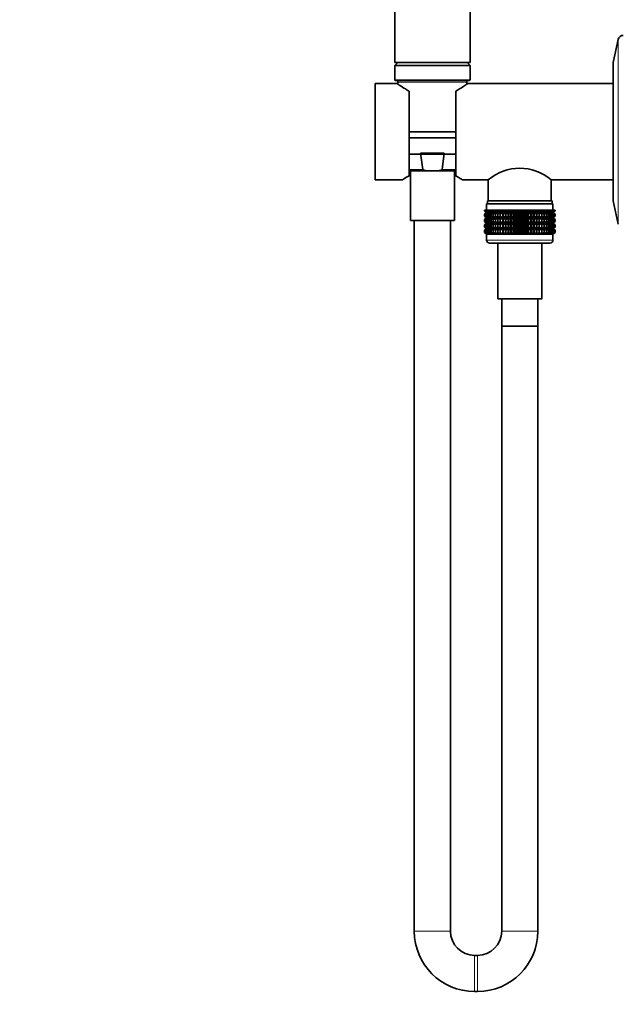
# Model space of a CAD drawing. Units: millimetres. Extents: x 0 to 1478, y 0 to 1758.
# Drawn here: x 0 to 199, y 886 to 1213 of the extents above; entities that cross this region are included whole.
import ezdxf
from ezdxf import colors
from ezdxf.entities.mleader import LeaderData, LeaderLine
from ezdxf.math import Vec2, Vec3

# ---------------------------------------------------------------- set-up
doc = ezdxf.new("R2010")
doc.units = ezdxf.units.MM
doc.layers.add('DV7_Défaut', color=7, linetype='Continuous')
doc.layers.add('Défaut', color=7, linetype='Continuous')

# ---------------------------------------------------------------- blocks, each defined once
blk = doc.blocks.new('_DOT')
at = {"color": 0}
blk.add_line((0, 0), (-1, 0), dxfattribs=at)
at = {"color": 0, "const_width": 0.333}
blk.add_lwpolyline([(-0.1665, 0, 1), (0.1665, 0, 1)], format="xyb", close=True, dxfattribs=at)
blk = doc.blocks.new('SE6')
at = {"layer": 'DV7_Défaut', "color": 7, "linetype": 'Continuous', "lineweight": 35}
for p, q in [((124.47, 1319.14), (124.47, 1199.14)), ((149.47, 1199.14), (149.47, 1319.14)), ((198.67, 1206.81), (196.97, 1199.14)), ((149.47, 1199.14), (124.47, 1199.14)), ((125.47, 1199.14), (124.47, 1198.14)), ((149.47, 1198.14), (124.47, 1198.14)), ((124.47, 1198.14), (124.47, 1193.34)), ((149.47, 1198.14), (148.47, 1199.14)), ((149.47, 1193.34), (149.47, 1198.14)), ((196.97, 1153.14), (196.97, 1199.14)), ((117.97, 1160.14), (117.97, 1192.14)), ((125.28, 1192.14), (117.97, 1192.14)), ((149.27, 1193.14), (124.67, 1193.14)), ((125.5, 1192.62), (125.53, 1191.95)), ((148.41, 1191.95), (148.45, 1192.62)), ((196.97, 1192.14), (148.67, 1192.14)), ((129.22, 1161.49), (129.22, 1189.63)), ((144.72, 1189.63), (144.72, 1161.49)), ((144.72, 1176.14), (129.22, 1176.14)), ((144.72, 1174.14), (129.22, 1174.14)), ((144.72, 1168.64), (129.22, 1168.64)), ((133.02, 1168.97), (140.93, 1168.97)), ((133.78, 1163.62), (133.02, 1168.97)), ((140.93, 1168.97), (140.17, 1163.62)), ((129.22, 1163.14), (136.29, 1163.14)), ((129.67, 1163.14), (129.67, 1146.64)), ((136.29, 1163.14), (137.66, 1163.14)), ((137.66, 1163.14), (144.72, 1163.14)), ((144.27, 1146.64), (144.27, 1163.14)), ((117.97, 1160.14), (126.98, 1160.14)), ((146.97, 1160.14), (155.52, 1160.14)), ((155.52, 1160.14), (155.52, 1153.14)), ((176.42, 1153.14), (176.42, 1160.14)), ((176.42, 1160.14), (196.97, 1160.14)), ((154.97, 1152.14), (176.97, 1152.14)), ((154.97, 1152.14), (154.97, 1150.14)), ((155.22, 1153.14), (176.72, 1153.14)), ((155.22, 1153.14), (155.22, 1152.14)), ((176.72, 1152.14), (176.72, 1153.14)), ((176.97, 1150.14), (176.97, 1152.14)), ((196.97, 1153.14), (198.67, 1145.47)), ((154.25, 1150.14), (154.3, 1150.14)), ((154.25, 1149.87), (154.25, 1150.14)), ((154.99, 1149.34), (154.25, 1149.87)), ((154.25, 1149.87), (154.98, 1149.33)), ((154.25, 1148.79), (154.99, 1149.33)), ((154.98, 1149.33), (154.25, 1148.79)), ((154.25, 1148.07), (154.25, 1148.79)), ((154.99, 1147.54), (154.25, 1148.07)), ((154.25, 1148.07), (154.98, 1147.53)), ((154.3, 1150.14), (154.44, 1150.14)), ((154.3, 1149.87), (154.3, 1150.14)), ((155.07, 1149.34), (154.3, 1149.87)), ((154.3, 1149.87), (154.99, 1149.34)), ((154.99, 1149.33), (154.3, 1148.79)), ((154.3, 1148.79), (155.07, 1149.33)), ((154.3, 1148.07), (154.3, 1148.79)), ((155.07, 1147.54), (154.3, 1148.07)), ((154.3, 1148.07), (154.99, 1147.54)), ((154.44, 1150.14), (154.68, 1150.14)), ((154.44, 1149.87), (154.44, 1150.14)), ((155.25, 1149.34), (154.44, 1149.87)), ((154.44, 1149.87), (155.07, 1149.34)), ((155.07, 1149.33), (154.44, 1148.79)), ((154.44, 1148.79), (155.25, 1149.33)), ((154.44, 1148.07), (154.44, 1148.79)), ((155.25, 1147.54), (154.44, 1148.07)), ((154.44, 1148.07), (155.07, 1147.54)), ((154.68, 1150.14), (155, 1150.14)), ((154.68, 1149.87), (154.68, 1150.14)), ((155.51, 1149.34), (154.68, 1149.87)), ((154.68, 1149.87), (155.25, 1149.34)), ((155.25, 1149.33), (154.68, 1148.79)), ((154.68, 1148.79), (155.51, 1149.33)), ((154.68, 1148.07), (154.68, 1148.79)), ((155.51, 1147.54), (154.68, 1148.07)), ((154.68, 1148.07), (155.25, 1147.54)), ((154.98, 1149.33), (176.96, 1149.33)), ((155, 1150.14), (155.41, 1150.14)), ((155, 1149.87), (155, 1150.14)), ((155.86, 1149.34), (155, 1149.87)), ((155, 1149.87), (155.51, 1149.34)), ((155.51, 1149.33), (155, 1148.79)), ((155, 1148.79), (155.86, 1149.33)), ((155, 1148.07), (155, 1148.79)), ((155.86, 1147.54), (155, 1148.07)), ((155, 1148.07), (155.51, 1147.54)), ((155.41, 1150.14), (155.91, 1150.14)), ((155.41, 1149.87), (155.41, 1150.14)), ((156.29, 1149.34), (155.41, 1149.87)), ((155.41, 1149.87), (155.86, 1149.34)), ((155.86, 1149.33), (155.41, 1148.79)), ((155.41, 1148.79), (156.29, 1149.33)), ((155.41, 1148.07), (155.41, 1148.79)), ((156.29, 1147.54), (155.41, 1148.07)), ((155.41, 1148.07), (155.86, 1147.54)), ((155.91, 1150.14), (156.49, 1150.14)), ((155.91, 1149.87), (155.91, 1150.14)), ((156.79, 1149.34), (155.91, 1149.87)), ((155.91, 1149.87), (156.29, 1149.34)), ((156.29, 1149.33), (155.91, 1148.79)), ((155.91, 1148.79), (156.79, 1149.33)), ((155.91, 1148.07), (155.91, 1148.79)), ((156.79, 1147.54), (155.91, 1148.07)), ((155.91, 1148.07), (156.29, 1147.54)), ((156.49, 1150.14), (157.15, 1150.14)), ((156.49, 1149.87), (156.49, 1150.14)), ((157.37, 1149.34), (156.49, 1149.87)), ((156.49, 1149.87), (156.79, 1149.34)), ((156.79, 1149.33), (156.49, 1148.79)), ((156.49, 1148.79), (157.37, 1149.33)), ((156.49, 1148.07), (156.49, 1148.79)), ((157.37, 1147.54), (156.49, 1148.07)), ((156.49, 1148.07), (156.79, 1147.54)), ((157.15, 1150.14), (157.87, 1150.14)), ((157.15, 1149.87), (157.15, 1150.14)), ((158.02, 1149.34), (157.15, 1149.87)), ((157.15, 1149.87), (157.37, 1149.34)), ((157.37, 1149.33), (157.15, 1148.79)), ((157.15, 1148.79), (158.02, 1149.33)), ((157.15, 1148.07), (157.15, 1148.79)), ((158.02, 1147.54), (157.15, 1148.07)), ((157.15, 1148.07), (157.37, 1147.54)), ((157.87, 1150.14), (158.67, 1150.14)), ((157.87, 1149.87), (157.87, 1150.14)), ((158.74, 1149.34), (157.87, 1149.87)), ((157.87, 1149.87), (158.02, 1149.34)), ((158.02, 1149.33), (157.87, 1148.79)), ((157.87, 1148.79), (158.74, 1149.33)), ((157.87, 1148.07), (157.87, 1148.79)), ((158.74, 1147.54), (157.87, 1148.07)), ((157.87, 1148.07), (158.02, 1147.54)), ((158.67, 1150.14), (159.51, 1150.14)), ((158.67, 1149.87), (158.67, 1150.14)), ((159.51, 1149.34), (158.67, 1149.87)), ((158.67, 1149.87), (158.74, 1149.34)), ((158.74, 1149.33), (158.67, 1148.79)), ((158.67, 1148.79), (159.51, 1149.33)), ((158.67, 1148.07), (158.67, 1148.79)), ((159.51, 1147.54), (158.67, 1148.07)), ((158.67, 1148.07), (158.74, 1147.54)), ((159.51, 1150.14), (159.52, 1150.14)), ((159.51, 1149.34), (159.51, 1150.14)), ((159.52, 1149.87), (159.51, 1149.34)), ((159.51, 1149.33), (159.52, 1148.79)), ((159.51, 1147.54), (159.51, 1149.33)), ((159.52, 1148.07), (159.51, 1147.54)), ((159.52, 1150.14), (160.33, 1150.14)), ((159.52, 1149.87), (159.52, 1150.14)), ((160.33, 1149.34), (159.52, 1149.87)), ((159.52, 1148.79), (160.33, 1149.33)), ((159.52, 1148.07), (159.52, 1148.79)), ((160.33, 1147.54), (159.52, 1148.07)), ((160.33, 1150.14), (160.42, 1150.14)), ((160.33, 1149.34), (160.33, 1150.14)), ((160.42, 1149.87), (160.33, 1149.34)), ((160.33, 1149.33), (160.42, 1148.79)), ((160.33, 1147.54), (160.33, 1149.33)), ((160.42, 1148.07), (160.33, 1147.54)), ((160.42, 1150.14), (161.2, 1150.14)), ((160.42, 1149.87), (160.42, 1150.14)), ((161.2, 1149.34), (160.42, 1149.87)), ((160.42, 1148.79), (161.2, 1149.33)), ((160.42, 1148.07), (160.42, 1148.79)), ((161.2, 1147.54), (160.42, 1148.07)), ((161.2, 1150.14), (161.37, 1150.14)), ((161.2, 1149.34), (161.2, 1150.14)), ((161.37, 1149.87), (161.2, 1149.34)), ((161.2, 1149.33), (161.37, 1148.79)), ((161.2, 1147.54), (161.2, 1149.33)), ((161.37, 1148.07), (161.2, 1147.54)), ((161.37, 1150.14), (162.11, 1150.14)), ((161.37, 1149.87), (161.37, 1150.14)), ((162.11, 1149.34), (161.37, 1149.87)), ((161.37, 1148.79), (162.11, 1149.33)), ((161.37, 1148.07), (161.37, 1148.79)), ((162.11, 1147.54), (161.37, 1148.07)), ((162.11, 1150.14), (162.35, 1150.14)), ((162.11, 1149.34), (162.11, 1150.14)), ((162.35, 1149.87), (162.11, 1149.34)), ((162.11, 1149.33), (162.35, 1148.79)), ((162.11, 1147.54), (162.11, 1149.33)), ((162.35, 1148.07), (162.11, 1147.54)), ((162.35, 1150.14), (163.05, 1150.14)), ((162.35, 1149.87), (162.35, 1150.14)), ((163.05, 1149.34), (162.35, 1149.87)), ((162.35, 1148.79), (163.05, 1149.33)), ((162.35, 1148.07), (162.35, 1148.79)), ((163.05, 1147.54), (162.35, 1148.07)), ((163.05, 1150.14), (163.37, 1150.14)), ((163.05, 1149.34), (163.05, 1150.14)), ((163.37, 1149.87), (163.05, 1149.34)), ((163.05, 1149.33), (163.37, 1148.79)), ((163.05, 1147.54), (163.05, 1149.33)), ((163.37, 1148.07), (163.05, 1147.54)), ((163.37, 1150.14), (164.01, 1150.14)), ((163.37, 1149.87), (163.37, 1150.14)), ((164.01, 1149.34), (163.37, 1149.87)), ((163.37, 1148.79), (164.01, 1149.33)), ((163.37, 1148.07), (163.37, 1148.79)), ((164.01, 1147.54), (163.37, 1148.07)), ((164.01, 1150.14), (164.4, 1150.14)), ((164.01, 1149.34), (164.01, 1150.14)), ((164.4, 1149.87), (164.01, 1149.34)), ((164.01, 1149.33), (164.4, 1148.79)), ((164.01, 1147.54), (164.01, 1149.33)), ((164.4, 1148.07), (164.01, 1147.54)), ((164.4, 1150.14), (164.99, 1150.14)), ((164.4, 1149.87), (164.4, 1150.14)), ((164.99, 1149.34), (164.4, 1149.87)), ((164.4, 1148.79), (164.99, 1149.33)), ((164.4, 1148.07), (164.4, 1148.79)), ((164.99, 1147.54), (164.4, 1148.07)), ((164.99, 1150.14), (165.45, 1150.14)), ((164.99, 1149.34), (164.99, 1150.14)), ((165.45, 1149.87), (164.99, 1149.34)), ((164.99, 1149.33), (165.45, 1148.79)), ((164.99, 1147.54), (164.99, 1149.33)), ((165.45, 1148.07), (164.99, 1147.54)), ((165.45, 1150.14), (165.97, 1150.14)), ((165.45, 1149.87), (165.45, 1150.14)), ((165.97, 1149.34), (165.45, 1149.87)), ((165.45, 1148.79), (165.97, 1149.33)), ((165.45, 1148.07), (165.45, 1148.79)), ((165.97, 1147.54), (165.45, 1148.07)), ((165.97, 1150.14), (166.5, 1150.14)), ((165.97, 1149.34), (165.97, 1150.14)), ((166.5, 1149.87), (165.97, 1149.34)), ((165.97, 1149.33), (166.5, 1148.79)), ((165.97, 1147.54), (165.97, 1149.33)), ((166.5, 1148.07), (165.97, 1147.54)), ((166.5, 1150.14), (166.96, 1150.14)), ((166.5, 1149.87), (166.5, 1150.14)), ((166.96, 1149.34), (166.5, 1149.87)), ((166.5, 1148.79), (166.96, 1149.33)), ((166.5, 1148.07), (166.5, 1148.79)), ((166.96, 1147.54), (166.5, 1148.07)), ((166.96, 1150.14), (167.55, 1150.14)), ((166.96, 1149.34), (166.96, 1150.14)), ((167.55, 1149.87), (166.96, 1149.34)), ((166.96, 1149.33), (167.55, 1148.79)), ((166.96, 1147.54), (166.96, 1149.33)), ((167.55, 1148.07), (166.96, 1147.54)), ((167.55, 1150.14), (167.94, 1150.14)), ((167.55, 1149.87), (167.55, 1150.14)), ((167.94, 1149.34), (167.55, 1149.87)), ((167.55, 1148.79), (167.94, 1149.33)), ((167.55, 1148.07), (167.55, 1148.79)), ((167.94, 1147.54), (167.55, 1148.07)), ((167.94, 1150.14), (168.58, 1150.14)), ((167.94, 1149.34), (167.94, 1150.14)), ((168.58, 1149.87), (167.94, 1149.34)), ((167.94, 1149.33), (168.58, 1148.79)), ((167.94, 1147.54), (167.94, 1149.33)), ((168.58, 1148.07), (167.94, 1147.54)), ((168.58, 1150.14), (168.9, 1150.14)), ((168.58, 1149.87), (168.58, 1150.14)), ((168.9, 1149.34), (168.58, 1149.87)), ((168.58, 1148.79), (168.9, 1149.33)), ((168.58, 1148.07), (168.58, 1148.79)), ((168.9, 1147.54), (168.58, 1148.07)), ((168.9, 1150.14), (169.6, 1150.14)), ((168.9, 1149.34), (168.9, 1150.14)), ((169.6, 1149.87), (168.9, 1149.34)), ((168.9, 1149.33), (169.6, 1148.79)), ((168.9, 1147.54), (168.9, 1149.33)), ((169.6, 1148.07), (168.9, 1147.54)), ((169.6, 1150.14), (169.84, 1150.14)), ((169.6, 1149.87), (169.6, 1150.14)), ((169.84, 1149.34), (169.6, 1149.87)), ((169.6, 1148.79), (169.84, 1149.33)), ((169.6, 1148.07), (169.6, 1148.79)), ((169.84, 1147.54), (169.6, 1148.07)), ((169.84, 1150.14), (170.58, 1150.14)), ((169.84, 1149.34), (169.84, 1150.14)), ((170.58, 1149.87), (169.84, 1149.34)), ((169.84, 1149.33), (170.58, 1148.79)), ((169.84, 1147.54), (169.84, 1149.33)), ((170.58, 1148.07), (169.84, 1147.54)), ((170.58, 1150.14), (170.75, 1150.14)), ((170.58, 1149.87), (170.58, 1150.14)), ((170.75, 1149.34), (170.58, 1149.87)), ((170.58, 1148.79), (170.75, 1149.33)), ((170.58, 1148.07), (170.58, 1148.79)), ((170.75, 1147.54), (170.58, 1148.07)), ((170.75, 1150.14), (171.53, 1150.14)), ((170.75, 1149.34), (170.75, 1150.14)), ((171.53, 1149.87), (170.75, 1149.34)), ((170.75, 1149.33), (171.53, 1148.79)), ((170.75, 1147.54), (170.75, 1149.33)), ((171.53, 1148.07), (170.75, 1147.54)), ((171.53, 1150.14), (171.62, 1150.14)), ((171.53, 1149.87), (171.53, 1150.14)), ((171.62, 1149.34), (171.53, 1149.87)), ((171.53, 1148.79), (171.62, 1149.33)), ((171.53, 1148.07), (171.53, 1148.79)), ((171.62, 1147.54), (171.53, 1148.07)), ((171.62, 1150.14), (172.43, 1150.14)), ((171.62, 1149.34), (171.62, 1150.14)), ((172.43, 1149.87), (171.62, 1149.34)), ((171.62, 1149.33), (172.43, 1148.79)), ((171.62, 1147.54), (171.62, 1149.33)), ((172.43, 1148.07), (171.62, 1147.54)), ((172.43, 1150.14), (172.44, 1150.14)), ((172.43, 1149.87), (172.43, 1150.14)), ((172.44, 1149.34), (172.43, 1149.87)), ((172.43, 1148.79), (172.44, 1149.33)), ((172.43, 1148.07), (172.43, 1148.79)), ((172.44, 1147.54), (172.43, 1148.07)), ((172.44, 1150.14), (173.28, 1150.14)), ((172.44, 1149.34), (172.44, 1150.14)), ((173.28, 1149.87), (172.44, 1149.34)), ((172.44, 1149.33), (173.28, 1148.79)), ((172.44, 1147.54), (172.44, 1149.33)), ((173.28, 1148.07), (172.44, 1147.54)), ((174.07, 1149.87), (173.21, 1149.34)), ((173.21, 1149.34), (173.28, 1149.87)), ((173.28, 1148.79), (173.21, 1149.33)), ((173.21, 1149.33), (174.07, 1148.79)), ((174.07, 1148.07), (173.21, 1147.54)), ((173.21, 1147.54), (173.28, 1148.07)), ((173.28, 1150.14), (174.07, 1150.14)), ((173.28, 1149.87), (173.28, 1150.14)), ((173.28, 1148.07), (173.28, 1148.79)), ((174.8, 1149.87), (173.92, 1149.34)), ((173.92, 1149.34), (174.07, 1149.87)), ((174.07, 1148.79), (173.92, 1149.33)), ((173.92, 1149.33), (174.8, 1148.79)), ((174.8, 1148.07), (173.92, 1147.54)), ((173.92, 1147.54), (174.07, 1148.07)), ((174.07, 1150.14), (174.8, 1150.14)), ((174.07, 1149.87), (174.07, 1150.14)), ((174.07, 1148.07), (174.07, 1148.79)), ((175.46, 1149.87), (174.57, 1149.34)), ((174.57, 1149.34), (174.8, 1149.87)), ((174.8, 1148.79), (174.57, 1149.33)), ((174.57, 1149.33), (175.46, 1148.79)), ((175.46, 1148.07), (174.57, 1147.54)), ((174.57, 1147.54), (174.8, 1148.07)), ((174.8, 1150.14), (175.46, 1150.14)), ((174.8, 1149.87), (174.8, 1150.14)), ((174.8, 1148.07), (174.8, 1148.79)), ((176.03, 1149.87), (175.15, 1149.34)), ((175.15, 1149.34), (175.46, 1149.87)), ((175.46, 1148.79), (175.15, 1149.33)), ((175.15, 1149.33), (176.03, 1148.79)), ((176.03, 1148.07), (175.15, 1147.54)), ((175.15, 1147.54), (175.46, 1148.07)), ((175.46, 1150.14), (176.03, 1150.14)), ((175.46, 1149.87), (175.46, 1150.14)), ((175.46, 1148.07), (175.46, 1148.79)), ((176.53, 1149.87), (175.66, 1149.34)), ((175.66, 1149.34), (176.03, 1149.87)), ((176.03, 1148.79), (175.66, 1149.33)), ((175.66, 1149.33), (176.53, 1148.79)), ((176.53, 1148.07), (175.66, 1147.54)), ((175.66, 1147.54), (176.03, 1148.07)), ((176.03, 1150.14), (176.53, 1150.14)), ((176.03, 1149.87), (176.03, 1150.14)), ((176.03, 1148.07), (176.03, 1148.79)), ((176.95, 1149.87), (176.09, 1149.34)), ((176.09, 1149.34), (176.53, 1149.87)), ((176.53, 1148.79), (176.09, 1149.33)), ((176.09, 1149.33), (176.95, 1148.79)), ((176.95, 1148.07), (176.09, 1147.54)), ((176.09, 1147.54), (176.53, 1148.07)), ((177.27, 1149.87), (176.44, 1149.34)), ((176.44, 1149.34), (176.95, 1149.87)), ((176.95, 1148.79), (176.44, 1149.33)), ((176.44, 1149.33), (177.27, 1148.79)), ((177.27, 1148.07), (176.44, 1147.54)), ((176.44, 1147.54), (176.95, 1148.07)), ((176.53, 1150.14), (176.95, 1150.14)), ((176.53, 1149.87), (176.53, 1150.14)), ((176.53, 1148.07), (176.53, 1148.79)), ((177.51, 1149.87), (176.7, 1149.34)), ((176.7, 1149.34), (177.27, 1149.87)), ((177.27, 1148.79), (176.7, 1149.33)), ((176.7, 1149.33), (177.51, 1148.79)), ((177.51, 1148.07), (176.7, 1147.54)), ((176.7, 1147.54), (177.27, 1148.07)), ((177.65, 1149.87), (176.87, 1149.34)), ((176.87, 1149.34), (177.51, 1149.87)), ((177.51, 1148.79), (176.87, 1149.33)), ((176.87, 1149.33), (177.65, 1148.79)), ((177.65, 1148.07), (176.87, 1147.54)), ((176.87, 1147.54), (177.51, 1148.07)), ((176.95, 1150.14), (177.27, 1150.14)), ((176.95, 1149.87), (176.95, 1150.14)), ((176.95, 1148.07), (176.95, 1148.79)), ((177.69, 1149.87), (176.96, 1149.34)), ((176.96, 1149.34), (177.65, 1149.87)), ((176.96, 1149.33), (177.69, 1149.87)), ((177.65, 1148.79), (176.96, 1149.33)), ((176.96, 1149.33), (177.69, 1148.79)), ((177.69, 1148.79), (176.96, 1149.33)), ((177.69, 1148.07), (176.96, 1147.54)), ((176.96, 1147.54), (177.65, 1148.07)), ((176.96, 1147.53), (177.69, 1148.07)), ((177.27, 1150.14), (177.51, 1150.14)), ((177.27, 1149.87), (177.27, 1150.14)), ((177.27, 1148.07), (177.27, 1148.79)), ((177.51, 1150.14), (177.65, 1150.14)), ((177.51, 1149.87), (177.51, 1150.14)), ((177.51, 1148.07), (177.51, 1148.79)), ((177.65, 1150.14), (177.69, 1150.14)), ((177.65, 1149.87), (177.65, 1150.14)), ((177.65, 1148.07), (177.65, 1148.79)), ((177.69, 1149.87), (177.69, 1150.14)), ((177.69, 1148.07), (177.69, 1148.79)), ((129.67, 1146.64), (144.27, 1146.64)), ((130.97, 1146.64), (130.97, 910.64)), ((142.97, 910.64), (142.97, 1146.64)), ((154.98, 1147.53), (154.25, 1146.99)), ((154.25, 1146.99), (154.99, 1147.52)), ((154.25, 1146.28), (154.25, 1146.99)), ((154.99, 1145.74), (154.25, 1146.28)), ((154.25, 1146.28), (154.98, 1145.74)), ((154.98, 1145.74), (154.25, 1145.19)), ((154.25, 1145.19), (154.99, 1145.73)), ((154.25, 1144.49), (154.25, 1145.19)), ((154.99, 1143.95), (154.25, 1144.49)), ((154.25, 1144.49), (154.98, 1143.95)), ((154.99, 1147.52), (154.3, 1146.99)), ((154.3, 1146.99), (155.07, 1147.52)), ((154.3, 1146.28), (154.3, 1146.99)), ((155.07, 1145.74), (154.3, 1146.28)), ((154.3, 1146.28), (154.99, 1145.74)), ((154.99, 1145.73), (154.3, 1145.19)), ((154.3, 1145.19), (155.07, 1145.73)), ((154.3, 1144.49), (154.3, 1145.19)), ((155.07, 1143.95), (154.3, 1144.49)), ((154.3, 1144.49), (154.99, 1143.95)), ((155.07, 1147.52), (154.44, 1146.99)), ((154.44, 1146.99), (155.25, 1147.52)), ((154.44, 1146.28), (154.44, 1146.99)), ((155.25, 1145.74), (154.44, 1146.28)), ((154.44, 1146.28), (155.07, 1145.74)), ((155.07, 1145.73), (154.44, 1145.19)), ((154.44, 1145.19), (155.25, 1145.73)), ((154.44, 1144.49), (154.44, 1145.19)), ((155.25, 1143.95), (154.44, 1144.49)), ((154.44, 1144.49), (155.07, 1143.95)), ((155.25, 1147.52), (154.68, 1146.99)), ((154.68, 1146.99), (155.51, 1147.52)), ((154.68, 1146.28), (154.68, 1146.99)), ((155.51, 1145.74), (154.68, 1146.28)), ((154.68, 1146.28), (155.25, 1145.74)), ((155.25, 1145.73), (154.68, 1145.19)), ((154.68, 1145.19), (155.51, 1145.73)), ((154.68, 1144.49), (154.68, 1145.19)), ((155.51, 1143.95), (154.68, 1144.49)), ((154.68, 1144.49), (155.25, 1143.95)), ((154.98, 1147.53), (176.96, 1147.53)), ((154.98, 1145.74), (176.96, 1145.74)), ((155.51, 1147.52), (155, 1146.99)), ((155, 1146.99), (155.86, 1147.52)), ((155, 1146.28), (155, 1146.99)), ((155.86, 1145.74), (155, 1146.28)), ((155, 1146.28), (155.51, 1145.74)), ((155.51, 1145.73), (155, 1145.19)), ((155, 1145.19), (155.86, 1145.73)), ((155, 1144.49), (155, 1145.19)), ((155.86, 1143.95), (155, 1144.49)), ((155, 1144.49), (155.51, 1143.95)), ((155.86, 1147.52), (155.41, 1146.99)), ((155.41, 1146.99), (156.29, 1147.52)), ((155.41, 1146.28), (155.41, 1146.99)), ((156.29, 1145.74), (155.41, 1146.28)), ((155.41, 1146.28), (155.86, 1145.74)), ((155.86, 1145.73), (155.41, 1145.19)), ((155.41, 1145.19), (156.29, 1145.73)), ((155.41, 1144.49), (155.41, 1145.19)), ((156.29, 1143.95), (155.41, 1144.49)), ((155.41, 1144.49), (155.86, 1143.95)), ((156.29, 1147.52), (155.91, 1146.99)), ((155.91, 1146.99), (156.79, 1147.52)), ((155.91, 1146.28), (155.91, 1146.99)), ((156.79, 1145.74), (155.91, 1146.28)), ((155.91, 1146.28), (156.29, 1145.74)), ((156.29, 1145.73), (155.91, 1145.19)), ((155.91, 1145.19), (156.79, 1145.73)), ((155.91, 1144.49), (155.91, 1145.19)), ((156.79, 1143.95), (155.91, 1144.49)), ((155.91, 1144.49), (156.29, 1143.95)), ((156.79, 1147.52), (156.49, 1146.99)), ((156.49, 1146.99), (157.37, 1147.52)), ((156.49, 1146.28), (156.49, 1146.99)), ((157.37, 1145.74), (156.49, 1146.28)), ((156.49, 1146.28), (156.79, 1145.74)), ((156.79, 1145.73), (156.49, 1145.19)), ((156.49, 1145.19), (157.37, 1145.73)), ((156.49, 1144.49), (156.49, 1145.19)), ((157.37, 1143.95), (156.49, 1144.49)), ((156.49, 1144.49), (156.79, 1143.95)), ((157.37, 1147.52), (157.15, 1146.99)), ((157.15, 1146.99), (158.02, 1147.52)), ((157.15, 1146.28), (157.15, 1146.99)), ((158.02, 1145.74), (157.15, 1146.28)), ((157.15, 1146.28), (157.37, 1145.74)), ((157.37, 1145.73), (157.15, 1145.19)), ((157.15, 1145.19), (158.02, 1145.73)), ((157.15, 1144.49), (157.15, 1145.19)), ((158.02, 1143.95), (157.15, 1144.49)), ((157.15, 1144.49), (157.37, 1143.95)), ((158.02, 1147.52), (157.87, 1146.99)), ((157.87, 1146.99), (158.74, 1147.52)), ((157.87, 1146.28), (157.87, 1146.99)), ((158.74, 1145.74), (157.87, 1146.28)), ((157.87, 1146.28), (158.02, 1145.74)), ((158.02, 1145.73), (157.87, 1145.19)), ((157.87, 1145.19), (158.74, 1145.73)), ((157.87, 1144.49), (157.87, 1145.19)), ((158.74, 1143.95), (157.87, 1144.49)), ((157.87, 1144.49), (158.02, 1143.95)), ((158.74, 1147.52), (158.67, 1146.99)), ((158.67, 1146.99), (159.51, 1147.52)), ((158.67, 1146.28), (158.67, 1146.99)), ((159.51, 1145.74), (158.67, 1146.28)), ((158.67, 1146.28), (158.74, 1145.74)), ((158.74, 1145.73), (158.67, 1145.19)), ((158.67, 1145.19), (159.51, 1145.73)), ((158.67, 1144.49), (158.67, 1145.19)), ((159.51, 1143.95), (158.67, 1144.49)), ((158.67, 1144.49), (158.74, 1143.95)), ((159.51, 1145.74), (159.51, 1147.52)), ((159.51, 1147.52), (159.52, 1146.99)), ((159.52, 1146.28), (159.51, 1145.74)), ((159.51, 1143.95), (159.51, 1145.73)), ((159.51, 1145.73), (159.52, 1145.19)), ((159.52, 1144.49), (159.51, 1143.95)), ((159.52, 1146.99), (160.33, 1147.52)), ((159.52, 1146.28), (159.52, 1146.99)), ((160.33, 1145.74), (159.52, 1146.28)), ((159.52, 1145.19), (160.33, 1145.73)), ((159.52, 1144.49), (159.52, 1145.19)), ((160.33, 1143.95), (159.52, 1144.49)), ((160.33, 1145.74), (160.33, 1147.52)), ((160.33, 1147.52), (160.42, 1146.99)), ((160.42, 1146.28), (160.33, 1145.74)), ((160.33, 1143.95), (160.33, 1145.73)), ((160.33, 1145.73), (160.42, 1145.19)), ((160.42, 1144.49), (160.33, 1143.95)), ((160.42, 1146.99), (161.2, 1147.52)), ((160.42, 1146.28), (160.42, 1146.99)), ((161.2, 1145.74), (160.42, 1146.28)), ((160.42, 1145.19), (161.2, 1145.73)), ((160.42, 1144.49), (160.42, 1145.19)), ((161.2, 1143.95), (160.42, 1144.49)), ((161.2, 1145.74), (161.2, 1147.52)), ((161.2, 1147.52), (161.37, 1146.99)), ((161.37, 1146.28), (161.2, 1145.74)), ((161.2, 1143.95), (161.2, 1145.73)), ((161.2, 1145.73), (161.37, 1145.19)), ((161.37, 1144.49), (161.2, 1143.95)), ((161.37, 1146.99), (162.11, 1147.52)), ((161.37, 1146.28), (161.37, 1146.99)), ((162.11, 1145.74), (161.37, 1146.28)), ((161.37, 1145.19), (162.11, 1145.73)), ((161.37, 1144.49), (161.37, 1145.19)), ((162.11, 1143.95), (161.37, 1144.49)), ((162.11, 1145.74), (162.11, 1147.52)), ((162.11, 1147.52), (162.35, 1146.99)), ((162.35, 1146.28), (162.11, 1145.74)), ((162.11, 1143.95), (162.11, 1145.73)), ((162.11, 1145.73), (162.35, 1145.19)), ((162.35, 1144.49), (162.11, 1143.95)), ((162.35, 1146.99), (163.05, 1147.52)), ((162.35, 1146.28), (162.35, 1146.99)), ((163.05, 1145.74), (162.35, 1146.28)), ((162.35, 1145.19), (163.05, 1145.73)), ((162.35, 1144.49), (162.35, 1145.19)), ((163.05, 1143.95), (162.35, 1144.49)), ((163.05, 1145.74), (163.05, 1147.52)), ((163.05, 1147.52), (163.37, 1146.99)), ((163.37, 1146.28), (163.05, 1145.74)), ((163.05, 1143.95), (163.05, 1145.73)), ((163.05, 1145.73), (163.37, 1145.19)), ((163.37, 1144.49), (163.05, 1143.95)), ((163.37, 1146.99), (164.01, 1147.52)), ((163.37, 1146.28), (163.37, 1146.99)), ((164.01, 1145.74), (163.37, 1146.28)), ((163.37, 1145.19), (164.01, 1145.73)), ((163.37, 1144.49), (163.37, 1145.19)), ((164.01, 1143.95), (163.37, 1144.49)), ((164.01, 1145.74), (164.01, 1147.52)), ((164.01, 1147.52), (164.4, 1146.99)), ((164.4, 1146.28), (164.01, 1145.74)), ((164.01, 1143.95), (164.01, 1145.73)), ((164.01, 1145.73), (164.4, 1145.19)), ((164.4, 1144.49), (164.01, 1143.95)), ((164.4, 1146.99), (164.99, 1147.52)), ((164.4, 1146.28), (164.4, 1146.99)), ((164.99, 1145.74), (164.4, 1146.28)), ((164.4, 1145.19), (164.99, 1145.73)), ((164.4, 1144.49), (164.4, 1145.19)), ((164.99, 1143.95), (164.4, 1144.49)), ((164.99, 1145.74), (164.99, 1147.52)), ((164.99, 1147.52), (165.45, 1146.99)), ((165.45, 1146.28), (164.99, 1145.74)), ((164.99, 1143.95), (164.99, 1145.73)), ((164.99, 1145.73), (165.45, 1145.19)), ((165.45, 1144.49), (164.99, 1143.95)), ((165.45, 1146.99), (165.97, 1147.52)), ((165.45, 1146.28), (165.45, 1146.99)), ((165.97, 1145.74), (165.45, 1146.28)), ((165.45, 1145.19), (165.97, 1145.73)), ((165.45, 1144.49), (165.45, 1145.19)), ((165.97, 1143.95), (165.45, 1144.49)), ((165.97, 1145.74), (165.97, 1147.52)), ((165.97, 1147.52), (166.5, 1146.99)), ((166.5, 1146.28), (165.97, 1145.74)), ((165.97, 1143.95), (165.97, 1145.73)), ((165.97, 1145.73), (166.5, 1145.19)), ((166.5, 1144.49), (165.97, 1143.95)), ((166.5, 1146.99), (166.96, 1147.52)), ((166.5, 1146.28), (166.5, 1146.99)), ((166.96, 1145.74), (166.5, 1146.28)), ((166.5, 1145.19), (166.96, 1145.73)), ((166.5, 1144.49), (166.5, 1145.19)), ((166.96, 1143.95), (166.5, 1144.49)), ((166.96, 1145.74), (166.96, 1147.52)), ((166.96, 1147.52), (167.55, 1146.99)), ((167.55, 1146.28), (166.96, 1145.74)), ((166.96, 1143.95), (166.96, 1145.73)), ((166.96, 1145.73), (167.55, 1145.19)), ((167.55, 1144.49), (166.96, 1143.95)), ((167.55, 1146.99), (167.94, 1147.52)), ((167.55, 1146.28), (167.55, 1146.99)), ((167.94, 1145.74), (167.55, 1146.28)), ((167.55, 1145.19), (167.94, 1145.73)), ((167.55, 1144.49), (167.55, 1145.19)), ((167.94, 1143.95), (167.55, 1144.49)), ((167.94, 1145.74), (167.94, 1147.52)), ((167.94, 1147.52), (168.58, 1146.99)), ((168.58, 1146.28), (167.94, 1145.74)), ((167.94, 1143.95), (167.94, 1145.73)), ((167.94, 1145.73), (168.58, 1145.19)), ((168.58, 1144.49), (167.94, 1143.95)), ((168.58, 1146.99), (168.9, 1147.52)), ((168.58, 1146.28), (168.58, 1146.99)), ((168.9, 1145.74), (168.58, 1146.28)), ((168.58, 1145.19), (168.9, 1145.73)), ((168.58, 1144.49), (168.58, 1145.19)), ((168.9, 1143.95), (168.58, 1144.49)), ((168.9, 1145.74), (168.9, 1147.52)), ((168.9, 1147.52), (169.6, 1146.99)), ((169.6, 1146.28), (168.9, 1145.74)), ((168.9, 1143.95), (168.9, 1145.73)), ((168.9, 1145.73), (169.6, 1145.19)), ((169.6, 1144.49), (168.9, 1143.95)), ((169.6, 1146.99), (169.84, 1147.52)), ((169.6, 1146.28), (169.6, 1146.99)), ((169.84, 1145.74), (169.6, 1146.28)), ((169.6, 1145.19), (169.84, 1145.73)), ((169.6, 1144.49), (169.6, 1145.19)), ((169.84, 1143.95), (169.6, 1144.49)), ((169.84, 1145.74), (169.84, 1147.52)), ((169.84, 1147.52), (170.58, 1146.99)), ((170.58, 1146.28), (169.84, 1145.74)), ((169.84, 1143.95), (169.84, 1145.73)), ((169.84, 1145.73), (170.58, 1145.19)), ((170.58, 1144.49), (169.84, 1143.95)), ((170.58, 1146.99), (170.75, 1147.52)), ((170.58, 1146.28), (170.58, 1146.99)), ((170.75, 1145.74), (170.58, 1146.28)), ((170.58, 1145.19), (170.75, 1145.73)), ((170.58, 1144.49), (170.58, 1145.19)), ((170.75, 1143.95), (170.58, 1144.49)), ((170.75, 1145.74), (170.75, 1147.52)), ((170.75, 1147.52), (171.53, 1146.99)), ((171.53, 1146.28), (170.75, 1145.74)), ((170.75, 1143.95), (170.75, 1145.73)), ((170.75, 1145.73), (171.53, 1145.19)), ((171.53, 1144.49), (170.75, 1143.95)), ((171.53, 1146.99), (171.62, 1147.52)), ((171.53, 1146.28), (171.53, 1146.99)), ((171.62, 1145.74), (171.53, 1146.28)), ((171.53, 1145.19), (171.62, 1145.73)), ((171.53, 1144.49), (171.53, 1145.19)), ((171.62, 1143.95), (171.53, 1144.49)), ((171.62, 1145.74), (171.62, 1147.52)), ((171.62, 1147.52), (172.43, 1146.99)), ((172.43, 1146.28), (171.62, 1145.74)), ((171.62, 1143.95), (171.62, 1145.73)), ((171.62, 1145.73), (172.43, 1145.19)), ((172.43, 1144.49), (171.62, 1143.95)), ((172.43, 1146.99), (172.44, 1147.52)), ((172.43, 1146.28), (172.43, 1146.99)), ((172.44, 1145.74), (172.43, 1146.28)), ((172.43, 1145.19), (172.44, 1145.73)), ((172.43, 1144.49), (172.43, 1145.19)), ((172.44, 1143.95), (172.43, 1144.49)), ((172.44, 1145.74), (172.44, 1147.52)), ((172.44, 1147.52), (173.28, 1146.99)), ((173.28, 1146.28), (172.44, 1145.74)), ((172.44, 1143.95), (172.44, 1145.73)), ((172.44, 1145.73), (173.28, 1145.19)), ((173.28, 1144.49), (172.44, 1143.95)), ((173.28, 1146.99), (173.21, 1147.52)), ((173.21, 1147.52), (174.07, 1146.99)), ((174.07, 1146.28), (173.21, 1145.74)), ((173.21, 1145.74), (173.28, 1146.28)), ((173.28, 1145.19), (173.21, 1145.73)), ((173.21, 1145.73), (174.07, 1145.19)), ((174.07, 1144.49), (173.21, 1143.95)), ((173.21, 1143.95), (173.28, 1144.49)), ((173.28, 1146.28), (173.28, 1146.99)), ((173.28, 1144.49), (173.28, 1145.19)), ((174.07, 1146.99), (173.92, 1147.52)), ((173.92, 1147.52), (174.8, 1146.99)), ((174.8, 1146.28), (173.92, 1145.74)), ((173.92, 1145.74), (174.07, 1146.28)), ((174.07, 1145.19), (173.92, 1145.73)), ((173.92, 1145.73), (174.8, 1145.19)), ((174.8, 1144.49), (173.92, 1143.95)), ((173.92, 1143.95), (174.07, 1144.49)), ((174.07, 1146.28), (174.07, 1146.99)), ((174.07, 1144.49), (174.07, 1145.19)), ((174.8, 1146.99), (174.57, 1147.52)), ((174.57, 1147.52), (175.46, 1146.99)), ((175.46, 1146.28), (174.57, 1145.74)), ((174.57, 1145.74), (174.8, 1146.28)), ((174.8, 1145.19), (174.57, 1145.73)), ((174.57, 1145.73), (175.46, 1145.19)), ((175.46, 1144.49), (174.57, 1143.95)), ((174.57, 1143.95), (174.8, 1144.49)), ((174.8, 1146.28), (174.8, 1146.99)), ((174.8, 1144.49), (174.8, 1145.19)), ((175.46, 1146.99), (175.15, 1147.52)), ((175.15, 1147.52), (176.03, 1146.99)), ((176.03, 1146.28), (175.15, 1145.74)), ((175.15, 1145.74), (175.46, 1146.28)), ((175.46, 1145.19), (175.15, 1145.73)), ((175.15, 1145.73), (176.03, 1145.19)), ((176.03, 1144.49), (175.15, 1143.95)), ((175.15, 1143.95), (175.46, 1144.49)), ((175.46, 1146.28), (175.46, 1146.99)), ((175.46, 1144.49), (175.46, 1145.19)), ((176.03, 1146.99), (175.66, 1147.52)), ((175.66, 1147.52), (176.53, 1146.99)), ((176.53, 1146.28), (175.66, 1145.74)), ((175.66, 1145.74), (176.03, 1146.28)), ((176.03, 1145.19), (175.66, 1145.73)), ((175.66, 1145.73), (176.53, 1145.19)), ((176.53, 1144.49), (175.66, 1143.95)), ((175.66, 1143.95), (176.03, 1144.49)), ((176.03, 1146.28), (176.03, 1146.99)), ((176.03, 1144.49), (176.03, 1145.19)), ((176.53, 1146.99), (176.09, 1147.52)), ((176.09, 1147.52), (176.95, 1146.99)), ((176.95, 1146.28), (176.09, 1145.74)), ((176.09, 1145.74), (176.53, 1146.28)), ((176.53, 1145.19), (176.09, 1145.73)), ((176.09, 1145.73), (176.95, 1145.19)), ((176.95, 1144.49), (176.09, 1143.95)), ((176.09, 1143.95), (176.53, 1144.49)), ((176.95, 1146.99), (176.44, 1147.52)), ((176.44, 1147.52), (177.27, 1146.99)), ((177.27, 1146.28), (176.44, 1145.74)), ((176.44, 1145.74), (176.95, 1146.28)), ((176.95, 1145.19), (176.44, 1145.73)), ((176.44, 1145.73), (177.27, 1145.19)), ((177.27, 1144.49), (176.44, 1143.95)), ((176.44, 1143.95), (176.95, 1144.49)), ((176.53, 1146.28), (176.53, 1146.99)), ((176.53, 1144.49), (176.53, 1145.19)), ((177.27, 1146.99), (176.7, 1147.52)), ((176.7, 1147.52), (177.51, 1146.99)), ((177.51, 1146.28), (176.7, 1145.74)), ((176.7, 1145.74), (177.27, 1146.28)), ((177.27, 1145.19), (176.7, 1145.73)), ((176.7, 1145.73), (177.51, 1145.19)), ((177.51, 1144.49), (176.7, 1143.95)), ((176.7, 1143.95), (177.27, 1144.49)), ((177.51, 1146.99), (176.87, 1147.52)), ((176.87, 1147.52), (177.65, 1146.99)), ((177.65, 1146.28), (176.87, 1145.74)), ((176.87, 1145.74), (177.51, 1146.28)), ((177.51, 1145.19), (176.87, 1145.73)), ((176.87, 1145.73), (177.65, 1145.19)), ((177.65, 1144.49), (176.87, 1143.95)), ((176.87, 1143.95), (177.51, 1144.49)), ((176.95, 1146.28), (176.95, 1146.99)), ((176.95, 1144.49), (176.95, 1145.19)), ((177.69, 1146.99), (176.96, 1147.53)), ((177.65, 1146.99), (176.96, 1147.52)), ((176.96, 1147.52), (177.69, 1146.99)), ((177.69, 1146.28), (176.96, 1145.74)), ((176.96, 1145.74), (177.65, 1146.28)), ((176.96, 1145.74), (177.69, 1146.28)), ((177.69, 1145.19), (176.96, 1145.74)), ((177.65, 1145.19), (176.96, 1145.73)), ((176.96, 1145.73), (177.69, 1145.19)), ((177.69, 1144.49), (176.96, 1143.95)), ((176.96, 1143.95), (177.65, 1144.49)), ((176.97, 1143.95), (177.69, 1144.49)), ((177.27, 1146.28), (177.27, 1146.99)), ((177.27, 1144.49), (177.27, 1145.19)), ((177.51, 1146.28), (177.51, 1146.99)), ((177.51, 1144.49), (177.51, 1145.19)), ((177.65, 1146.28), (177.65, 1146.99)), ((177.65, 1144.49), (177.65, 1145.19)), ((177.69, 1146.28), (177.69, 1146.99)), ((177.69, 1144.49), (177.69, 1145.19)), ((154.98, 1143.95), (154.25, 1143.4)), ((154.25, 1143.4), (154.99, 1143.94)), ((154.25, 1142.68), (154.25, 1143.4)), ((154.99, 1142.15), (154.25, 1142.68)), ((154.25, 1142.68), (154.98, 1142.14)), ((154.99, 1143.94), (154.3, 1143.4)), ((154.3, 1143.4), (155.07, 1143.94)), ((154.3, 1142.68), (154.3, 1143.4)), ((155.07, 1142.15), (154.3, 1142.68)), ((154.3, 1142.68), (154.99, 1142.15)), ((155.07, 1143.94), (154.44, 1143.4)), ((154.44, 1143.4), (155.25, 1143.94)), ((154.44, 1142.68), (154.44, 1143.4)), ((155.25, 1142.15), (154.44, 1142.68)), ((154.44, 1142.68), (155.07, 1142.15)), ((155.25, 1143.94), (154.68, 1143.4)), ((154.68, 1143.4), (155.51, 1143.94)), ((154.68, 1142.68), (154.68, 1143.4)), ((155.51, 1142.15), (154.68, 1142.68)), ((154.68, 1142.68), (155.25, 1142.15)), ((176.97, 1142.14), (154.97, 1142.14)), ((154.97, 1142.14), (154.97, 1140.14)), ((154.98, 1142.14), (154.97, 1142.14)), ((154.98, 1143.95), (176.97, 1143.95)), ((154.98, 1142.14), (176.97, 1142.14)), ((155.51, 1143.94), (155, 1143.4)), ((155, 1143.4), (155.86, 1143.94)), ((155, 1142.68), (155, 1143.4)), ((155.86, 1142.15), (155, 1142.68)), ((155, 1142.68), (155.51, 1142.15)), ((155.86, 1143.94), (155.41, 1143.4)), ((155.41, 1143.4), (156.29, 1143.94)), ((155.41, 1142.68), (155.41, 1143.4)), ((156.29, 1142.15), (155.41, 1142.68)), ((155.41, 1142.68), (155.86, 1142.15)), ((156.29, 1143.94), (155.91, 1143.4)), ((155.91, 1143.4), (156.79, 1143.94)), ((155.91, 1142.68), (155.91, 1143.4)), ((156.79, 1142.15), (155.91, 1142.68)), ((155.91, 1142.68), (156.29, 1142.15)), ((156.79, 1143.94), (156.49, 1143.4)), ((156.49, 1143.4), (157.37, 1143.94)), ((156.49, 1142.68), (156.49, 1143.4)), ((157.37, 1142.15), (156.49, 1142.68)), ((156.49, 1142.68), (156.79, 1142.15)), ((157.37, 1143.94), (157.15, 1143.4)), ((157.15, 1143.4), (158.02, 1143.94)), ((157.15, 1142.68), (157.15, 1143.4)), ((158.02, 1142.15), (157.15, 1142.68)), ((157.15, 1142.68), (157.37, 1142.15)), ((158.02, 1143.94), (157.87, 1143.4)), ((157.87, 1143.4), (158.74, 1143.94)), ((157.87, 1142.68), (157.87, 1143.4)), ((158.74, 1142.15), (157.87, 1142.68)), ((157.87, 1142.68), (158.02, 1142.15)), ((158.74, 1143.94), (158.67, 1143.4)), ((158.67, 1143.4), (159.51, 1143.94)), ((158.67, 1142.68), (158.67, 1143.4)), ((159.51, 1142.15), (158.67, 1142.68)), ((158.67, 1142.68), (158.74, 1142.15)), ((159.51, 1142.15), (159.51, 1143.94)), ((159.51, 1143.94), (159.52, 1143.4)), ((159.52, 1142.68), (159.51, 1142.15)), ((159.52, 1143.4), (160.33, 1143.94)), ((159.52, 1142.68), (159.52, 1143.4)), ((160.33, 1142.15), (159.52, 1142.68)), ((160.33, 1142.15), (160.33, 1143.94)), ((160.33, 1143.94), (160.42, 1143.4)), ((160.42, 1142.68), (160.33, 1142.15)), ((160.42, 1143.4), (161.2, 1143.94)), ((160.42, 1142.68), (160.42, 1143.4)), ((161.2, 1142.15), (160.42, 1142.68)), ((161.2, 1142.15), (161.2, 1143.94)), ((161.2, 1143.94), (161.37, 1143.4)), ((161.37, 1142.68), (161.2, 1142.15)), ((161.37, 1143.4), (162.11, 1143.94)), ((161.37, 1142.68), (161.37, 1143.4)), ((162.11, 1142.15), (161.37, 1142.68)), ((162.11, 1142.15), (162.11, 1143.94)), ((162.11, 1143.94), (162.35, 1143.4)), ((162.35, 1142.68), (162.11, 1142.15)), ((162.35, 1143.4), (163.05, 1143.94)), ((162.35, 1142.68), (162.35, 1143.4)), ((163.05, 1142.15), (162.35, 1142.68)), ((163.05, 1142.15), (163.05, 1143.94)), ((163.05, 1143.94), (163.37, 1143.4)), ((163.37, 1142.68), (163.05, 1142.15)), ((163.37, 1143.4), (164.01, 1143.94)), ((163.37, 1142.68), (163.37, 1143.4)), ((164.01, 1142.15), (163.37, 1142.68)), ((164.01, 1142.15), (164.01, 1143.94)), ((164.01, 1143.94), (164.4, 1143.4)), ((164.4, 1142.68), (164.01, 1142.15)), ((164.4, 1143.4), (164.99, 1143.94)), ((164.4, 1142.68), (164.4, 1143.4)), ((164.99, 1142.15), (164.4, 1142.68)), ((164.99, 1142.15), (164.99, 1143.94)), ((164.99, 1143.94), (165.45, 1143.4)), ((165.45, 1142.68), (164.99, 1142.15)), ((165.45, 1143.4), (165.97, 1143.94)), ((165.45, 1142.68), (165.45, 1143.4)), ((165.97, 1142.15), (165.45, 1142.68)), ((165.97, 1142.15), (165.97, 1143.94)), ((165.97, 1143.94), (166.5, 1143.4)), ((166.5, 1142.68), (165.97, 1142.15)), ((166.5, 1143.4), (166.96, 1143.94)), ((166.5, 1142.68), (166.5, 1143.4)), ((166.96, 1142.15), (166.5, 1142.68)), ((166.96, 1142.15), (166.96, 1143.94)), ((166.96, 1143.94), (167.55, 1143.4)), ((167.55, 1142.68), (166.96, 1142.15)), ((167.55, 1143.4), (167.94, 1143.94)), ((167.55, 1142.68), (167.55, 1143.4)), ((167.94, 1142.15), (167.55, 1142.68)), ((167.94, 1142.15), (167.94, 1143.94)), ((167.94, 1143.94), (168.58, 1143.4)), ((168.58, 1142.68), (167.94, 1142.15)), ((168.58, 1143.4), (168.9, 1143.94)), ((168.58, 1142.68), (168.58, 1143.4)), ((168.9, 1142.15), (168.58, 1142.68)), ((168.9, 1142.15), (168.9, 1143.94)), ((168.9, 1143.94), (169.6, 1143.4)), ((169.6, 1142.68), (168.9, 1142.15)), ((169.6, 1143.4), (169.84, 1143.94)), ((169.6, 1142.68), (169.6, 1143.4)), ((169.84, 1142.15), (169.6, 1142.68)), ((169.84, 1142.15), (169.84, 1143.94)), ((169.84, 1143.94), (170.58, 1143.4)), ((170.58, 1142.68), (169.84, 1142.15)), ((170.58, 1143.4), (170.75, 1143.94)), ((170.58, 1142.68), (170.58, 1143.4)), ((170.75, 1142.15), (170.58, 1142.68)), ((170.75, 1142.15), (170.75, 1143.94)), ((170.75, 1143.94), (171.53, 1143.4)), ((171.53, 1142.68), (170.75, 1142.15)), ((171.53, 1143.4), (171.62, 1143.94)), ((171.53, 1142.68), (171.53, 1143.4)), ((171.62, 1142.15), (171.53, 1142.68)), ((171.62, 1142.15), (171.62, 1143.94)), ((171.62, 1143.94), (172.43, 1143.4)), ((172.43, 1142.68), (171.62, 1142.15)), ((172.43, 1143.4), (172.44, 1143.94)), ((172.43, 1142.68), (172.43, 1143.4)), ((172.44, 1142.15), (172.43, 1142.68)), ((172.44, 1142.15), (172.44, 1143.94)), ((172.44, 1143.94), (173.28, 1143.4)), ((173.28, 1142.68), (172.44, 1142.15)), ((173.28, 1143.4), (173.21, 1143.94)), ((173.21, 1143.94), (174.07, 1143.4)), ((174.07, 1142.68), (173.21, 1142.15)), ((173.21, 1142.15), (173.28, 1142.68)), ((173.28, 1142.68), (173.28, 1143.4)), ((174.07, 1143.4), (173.92, 1143.94)), ((173.92, 1143.94), (174.8, 1143.4)), ((174.8, 1142.68), (173.92, 1142.15)), ((173.92, 1142.15), (174.07, 1142.68)), ((174.07, 1142.68), (174.07, 1143.4)), ((174.8, 1143.4), (174.57, 1143.94)), ((174.57, 1143.94), (175.46, 1143.4)), ((175.46, 1142.68), (174.57, 1142.15)), ((174.57, 1142.15), (174.8, 1142.68)), ((174.8, 1142.68), (174.8, 1143.4)), ((175.46, 1143.4), (175.15, 1143.94)), ((175.15, 1143.94), (176.03, 1143.4)), ((176.03, 1142.68), (175.15, 1142.15)), ((175.15, 1142.15), (175.46, 1142.68)), ((175.46, 1142.68), (175.46, 1143.4)), ((176.03, 1143.4), (175.66, 1143.94)), ((175.66, 1143.94), (176.53, 1143.4)), ((176.53, 1142.68), (175.66, 1142.15)), ((175.66, 1142.15), (176.03, 1142.68)), ((176.03, 1142.68), (176.03, 1143.4)), ((176.53, 1143.4), (176.09, 1143.94)), ((176.09, 1143.94), (176.95, 1143.4)), ((176.95, 1142.68), (176.09, 1142.15)), ((176.09, 1142.15), (176.53, 1142.68)), ((176.95, 1143.4), (176.44, 1143.94)), ((176.44, 1143.94), (177.27, 1143.4)), ((177.27, 1142.68), (176.44, 1142.15)), ((176.44, 1142.15), (176.95, 1142.68)), ((176.53, 1142.68), (176.53, 1143.4)), ((177.27, 1143.4), (176.7, 1143.94)), ((176.7, 1143.94), (177.51, 1143.4)), ((177.51, 1142.68), (176.7, 1142.15)), ((176.7, 1142.15), (177.27, 1142.68)), ((177.51, 1143.4), (176.87, 1143.94)), ((176.87, 1143.94), (177.65, 1143.4)), ((177.65, 1142.68), (176.87, 1142.15)), ((176.87, 1142.15), (177.51, 1142.68)), ((176.95, 1142.68), (176.95, 1143.4)), ((177.65, 1143.4), (176.96, 1143.94)), ((176.96, 1143.94), (177.69, 1143.4)), ((177.69, 1142.68), (176.96, 1142.15)), ((176.96, 1142.15), (177.65, 1142.68)), ((177.69, 1143.4), (176.97, 1143.95)), ((176.97, 1142.14), (177.69, 1142.68)), ((176.97, 1140.14), (176.97, 1142.14)), ((176.97, 1142.14), (176.97, 1142.14)), ((177.27, 1142.68), (177.27, 1143.4)), ((177.51, 1142.68), (177.51, 1143.4)), ((177.65, 1142.68), (177.65, 1143.4)), ((177.69, 1142.68), (177.69, 1143.4)), ((155.97, 1139.14), (175.97, 1139.14)), ((158.67, 1139.14), (158.67, 1120.64)), ((173.27, 1120.64), (173.27, 1139.14)), ((158.67, 1120.64), (173.27, 1120.64)), ((159.97, 1120.64), (159.97, 1111.56)), ((159.97, 1120.64), (159.97, 910.64)), ((171.97, 1111.56), (171.97, 1120.64)), ((171.97, 910.64), (171.97, 1120.64)), ((159.97, 1111.56), (171.97, 1111.56)), ((151.97, 902.64), (150.97, 902.64)), ((150.97, 890.64), (151.97, 890.64))]:
    blk.add_line(p, q, dxfattribs=at)
at = {"layer": 'DV7_Défaut', "color": 7, "linetype": 'Continuous', "lineweight": 18}
for p, q in [((198.67, 1145.47), (198.67, 1206.81)), ((149.47, 1193.34), (124.47, 1193.34)), ((148.45, 1192.62), (125.5, 1192.62)), ((129.22, 1163.62), (133.78, 1163.62)), ((144.72, 1163.62), (140.17, 1163.62)), ((176.97, 1140.14), (154.97, 1140.14)), ((142.97, 910.64), (130.97, 910.64)), ((171.97, 910.64), (159.97, 910.64)), ((150.97, 902.64), (150.97, 890.64)), ((151.97, 902.64), (151.97, 890.64))]:
    blk.add_line(p, q, dxfattribs=at)
at = {"layer": 'DV7_Défaut', "color": 7, "linetype": 'Continuous', "lineweight": 35}
for centre, radius, start, end in [((200.33, 1206.44), 1.7, 90, 167.5), ((124.67, 1193.34), 0.2, 180, 270), ((126, 1192.64), 0.5, 90, 182.8624), ((147.95, 1192.64), 0.5, 357.1376, 90), ((149.27, 1193.34), 0.2, 270, 0), ((165.97, 1148.03), 15.99, 49.2065, 130.7935), ((155.97, 1140.14), 1, 180, 270), ((175.97, 1140.14), 1, 270, 0), ((150.97, 910.64), 20, 180, 270), ((150.97, 910.64), 8, 180, 270), ((151.97, 910.64), 8, 270, 0), ((151.97, 910.64), 20, 270, 0)]:
    blk.add_arc(centre, radius, start, end, dxfattribs=at)
for points, knots in [([(125.26, 1192.14), (125.26, 1192.14), (125.38, 1192.05), (125.92, 1191.68), (126.4, 1191.35), (127.63, 1190.56), (128.38, 1190.1), (129.22, 1189.63)], [0, 0, 0, 0, 0.28294, 0.28294, 0.64147, 0.64147, 1, 1, 1, 1]), ([(144.72, 1189.63), (145.57, 1190.1), (146.32, 1190.56), (147.55, 1191.35), (148.03, 1191.68), (148.56, 1192.05), (148.69, 1192.14), (148.69, 1192.14)], [0, 0, 0, 0, 0.3585547, 0.3585547, 0.7171095, 0.7171095, 1, 1, 1, 1]), ([(129.22, 1161.49), (128.07, 1160.86), (127.29, 1160.34), (127, 1160.16), (126.98, 1160.14), (126.98, 1160.14)], [0, 0, 0, 0, 0.826641, 0.826641, 1, 1, 1, 1]), ([(136.29, 1163.14), (135.85, 1163.14), (135.41, 1163.14), (134.75, 1163.19), (134.53, 1163.22), (134.21, 1163.3), (134.1, 1163.34), (133.95, 1163.41), (133.91, 1163.44), (133.82, 1163.51), (133.79, 1163.56), (133.78, 1163.62)], [0, 0, 0, 0, 0.5, 0.5, 0.75, 0.75, 0.875, 0.875, 0.9375, 0.9375, 1, 1, 1, 1]), ([(140.17, 1163.62), (140.16, 1163.56), (140.13, 1163.51), (140.04, 1163.44), (139.99, 1163.41), (139.85, 1163.33), (139.74, 1163.3), (139.42, 1163.22), (139.2, 1163.19), (138.54, 1163.14), (138.1, 1163.14), (137.66, 1163.14)], [0, 0, 0, 0, 0.0625, 0.0625, 0.125, 0.125, 0.25, 0.25, 0.5, 0.5, 1, 1, 1, 1]), ([(146.97, 1160.14), (146.97, 1160.14), (146.95, 1160.16), (146.66, 1160.34), (145.88, 1160.85), (144.72, 1161.49)], [0, 0, 0, 0, 0.17351, 0.17351, 1, 1, 1, 1])]:
    blk.add_open_spline(points, degree=3, knots=knots, dxfattribs=at)
for points in [[(129.21, 1161.48), (129.36, 1161.57), (129.51, 1161.65), (129.67, 1161.73)], [(144.29, 1161.72), (144.44, 1161.64), (144.59, 1161.57), (144.73, 1161.49)]]:
    blk.add_open_spline(points, degree=3, dxfattribs=at)

msp = doc.modelspace()

# ---------------------------------------------------------------- block references
at = {"layer": 'Défaut'}
msp.add_blockref('SE6', (0, 0), dxfattribs=at)

# ---------------------------------------------------------------- leaders
at = {"layer": 'Défaut', "color": 7, "linetype": 'Continuous', "lineweight": 18}
ml = msp.add_multileader_mtext('Standard', dxfattribs=at)
ml.set_content('{\\pxsm0.9;\\fSolid Edge ISO|b1||i0||c0|p34;\\W1.;10/10/2018\\P}', color=256)
ml.set_leader_properties()
ml.set_arrow_properties(name='DOT')
ml.build(insert=Vec2(0, 0))
ml.multileader.update_dxf_attribs({"leader_type": 0, "dogleg_length": 0, "arrow_head_size": 12})
ctx = ml.context
ctx.base_point, ctx.char_height, ctx.arrow_head_size, ctx.landing_gap_size = Vec3(1390.41, 1750.71), 12, 12, 4.2
notes = []
notes.append((ctx, [(0, (0, 0, 0), (0, 0), (1, 0), 1, [])]))
ctx.mtext.insert = Vec3(1392.41, 1756.83)
ml = msp.add_multileader_mtext('Standard', dxfattribs=at)
ml.set_content('{\\pxsm0.9;\\fArial|b1||i0||c0|p34;\\W1.;54\\P}', color=256)
ml.set_leader_properties()
ml.set_arrow_properties(name='DOT')
ml.build(insert=Vec2(0, 0))
ml.multileader.update_dxf_attribs({"leader_type": 0, "dogleg_length": 0, "arrow_head_size": 12})
ctx = ml.context
ctx.base_point, ctx.char_height, ctx.arrow_head_size, ctx.landing_gap_size = Vec3(24.31, 1749.47), 12, 12, 4.2
notes.append((ctx, [(0, (0, 0, 0), (0, 0), (1, 0), 1, [])]))
ctx.mtext.insert = Vec3(26.31, 1755.57)
for ctx, leaders in notes:
    for number, flags, end, landing, length, lines in leaders:
        leader = LeaderData()
        leader.index, (leader.has_last_leader_line, leader.has_dogleg_vector, leader.attachment_direction) = number, flags
        leader.last_leader_point, leader.dogleg_vector, leader.dogleg_length = Vec3(end), Vec3(landing), length
        for number, points, colour, breaks in lines:
            line = LeaderLine()
            line.index, line.vertices, line.color, line.breaks = number, Vec3.list(points), colors.encode_raw_color(colour), breaks
            leader.lines.append(line)
        ctx.leaders.append(leader)

doc.saveas('drawing.dxf')
